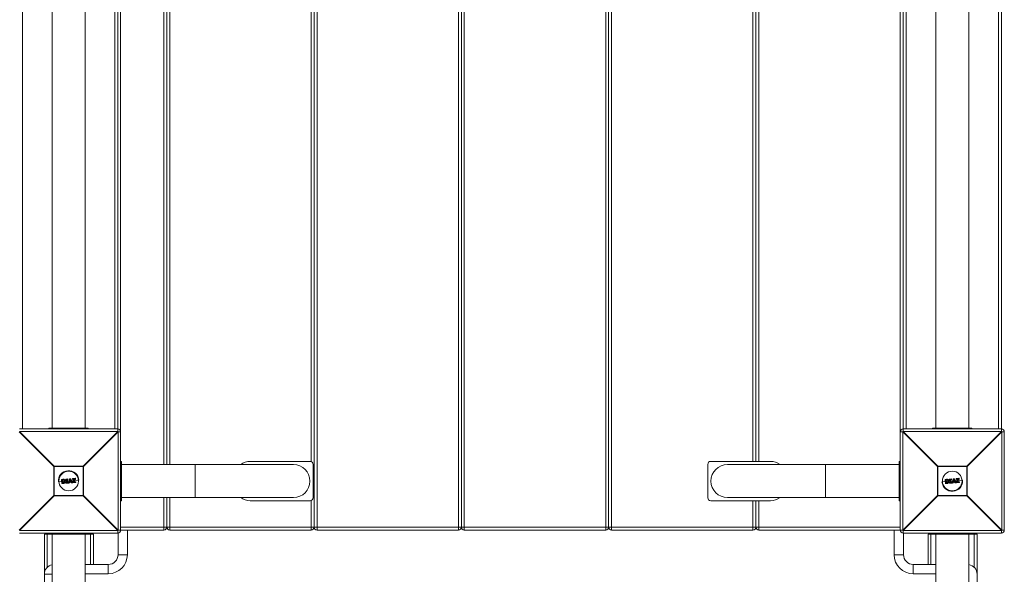
# Model space of a CAD drawing. Units: millimetres. Extents: x -1900 to 1100, y -2100 to 10900.
# Drawn here: x -900 to 103, y 5715 to 6280 of the extents above; entities that cross this region are included whole.
import ezdxf

# ---------------------------------------------------------------- set-up
doc = ezdxf.new("R2010")
doc.units = ezdxf.units.MM

msp = doc.modelspace()

# ---------------------------------------------------------------- linework, layer by layer
at = {"color": 7, "linetype": 'Continuous', "lineweight": 15}
for p, q in [((-797, 6760), (-797, 5760)), ((-597, 6760), (-597, 5760)), ((-453, 5760), (-453, 6760)), ((-447, 6760), (-447, 5760)), ((-303, 5760), (-303, 6760)), ((-297, 6760), (-297, 5760)), ((-3, 5760), (-3, 6760)), ((-600, 6757), (-600, 5763)), ((-450, 6757), (-450, 5763)), ((-300, 6757), (-300, 5763)), ((-750, 5826.8), (-750, 6693.3)), ((-150, 6690), (-150, 5830)), ((-800, 6659.6), (-800, 5860.4)), ((0, 6659.6), (0, 5860.4)), ((100, 6659.6), (100, 5860.4)), ((-897, 6657), (-897, 5863)), ((-866.8, 6656), (-866.8, 5864)), ((-833.3, 5864), (-833.3, 6656)), ((-803, 5863), (-803, 6657)), ((3, 6657), (3, 5863)), ((33.3, 6656), (33.3, 5864)), ((66.8, 5864), (66.8, 6656)), ((97, 5863), (97, 6657)), ((-865.2, 5824.8), (-900.4, 5860)), ((-900, 5863), (-800, 5863)), ((-900, 5860.4), (-864.8, 5825.2)), ((-800, 5860.4), (-900, 5860.4)), ((-870, 5863), (-870, 5864)), ((-830, 5864), (-870, 5864)), ((-835.2, 5825.2), (-800, 5860.4)), ((-799.6, 5860), (-834.8, 5824.8)), ((-830, 5863), (-830, 5864)), ((-799.6, 5760), (-799.6, 5860)), ((-797, 5860), (-799.6, 5860)), ((-0.4, 5860), (-3, 5860)), ((34.8, 5824.8), (-0.4, 5860)), ((-0.4, 5860), (-0.4, 5760)), ((0, 5863), (100, 5863)), ((0, 5860.4), (35.2, 5825.2)), ((100, 5860.4), (0, 5860.4)), ((30, 5863), (30, 5864)), ((70, 5864), (30, 5864)), ((64.8, 5825.2), (100, 5860.4)), ((100.4, 5860), (65.2, 5824.8)), ((70, 5863), (70, 5864)), ((100.4, 5760), (100.4, 5860)), ((103, 5860), (100.4, 5860)), ((103, 5860), (103, 5760)), ((-797, 5830), (-796, 5830)), ((-796, 5790), (-796, 5830)), ((-621, 5826.8), (-796, 5826.8)), ((-604, 5830), (-665, 5830)), ((-601, 5793), (-601, 5827)), ((-199, 5827), (-199, 5793)), ((-135, 5830), (-196, 5830)), ((-4, 5826.8), (-179, 5826.8)), ((-4, 5830), (-4, 5790)), ((-3, 5830), (-4, 5830)), ((-834.8, 5824.8), (-865.2, 5824.8)), ((-865.2, 5795.2), (-865.2, 5824.8)), ((-864.8, 5825.2), (-864.8, 5794.8)), ((-864.8, 5825.2), (-835.2, 5825.2)), ((-835.2, 5794.8), (-835.2, 5825.2)), ((-834.8, 5824.8), (-834.8, 5795.2)), ((34.8, 5795.2), (34.8, 5824.8)), ((65.2, 5824.8), (34.8, 5824.8)), ((35.2, 5825.2), (35.2, 5794.8)), ((35.2, 5825.2), (64.8, 5825.2)), ((64.8, 5794.8), (64.8, 5825.2)), ((65.2, 5824.8), (65.2, 5795.2)), ((-860.4, 5809.2), (-857.2, 5809.5)), ((-857, 5807.6), (-857.3, 5811.5)), ((-856, 5811.6), (-857.2, 5811.5)), ((-857.2, 5811.5), (-856.9, 5807.6)), ((-857.1, 5811.7), (-856, 5811.8)), ((-856.9, 5807.6), (-855.7, 5807.7)), ((-855.7, 5807.5), (-856.8, 5807.4)), ((-856.4, 5811.1), (-856.2, 5811.2)), ((-856.2, 5808.1), (-856.4, 5811.1)), ((-856.2, 5810.9), (-856.2, 5810.9)), ((-856.2, 5810.9), (-856, 5808.3)), ((-856, 5808.1), (-856.2, 5808.1)), ((-856.1, 5809.5), (-854.4, 5809.7)), ((-856, 5808.3), (-856, 5808.3)), ((-855.1, 5810.9), (-855.1, 5810.9)), ((-854.9, 5808.5), (-854.9, 5808.5)), ((-853.4, 5809.7), (-852.3, 5809.8)), ((-853, 5811.4), (-853, 5811.8)), ((-852.8, 5812), (-850.9, 5812.2)), ((-850.9, 5812), (-852.8, 5811.8)), ((-852.8, 5811.8), (-852.8, 5811.5)), ((-852.8, 5811.5), (-852.2, 5811.5)), ((-852.4, 5811.3), (-852.8, 5811.3)), ((-852.7, 5807.9), (-852.7, 5808.3)), ((-852.6, 5808.5), (-852.2, 5808.5)), ((-852.6, 5808.3), (-852.5, 5807.9)), ((-852, 5808.3), (-852.6, 5808.3)), ((-852.5, 5807.9), (-850.6, 5808.1)), ((-850.6, 5807.9), (-852.5, 5807.7)), ((-852.2, 5808.5), (-852.4, 5811.3)), ((-852.2, 5811.5), (-852, 5808.3)), ((-851.3, 5808.4), (-851.5, 5811.6)), ((-851.5, 5811.6), (-850.9, 5811.6)), ((-851.3, 5811.4), (-851.1, 5808.6)), ((-850.9, 5811.4), (-851.3, 5811.4)), ((-850.7, 5808.4), (-851.3, 5808.4)), ((-851.2, 5809.9), (-849.6, 5810)), ((-851.1, 5808.6), (-850.7, 5808.6)), ((-850.9, 5811.6), (-850.9, 5812)), ((-850.7, 5812), (-850.7, 5811.6)), ((-850.6, 5808.1), (-850.7, 5808.4)), ((-850.5, 5808.4), (-850.4, 5808.1)), ((-850.1, 5808.2), (-849.1, 5812.2)), ((-848.9, 5812.1), (-849.9, 5808.1)), ((-849.9, 5808.1), (-849.2, 5808.2)), ((-849.9, 5808.1), (-849.9, 5807.9)), ((-849.2, 5808), (-849.9, 5807.9)), ((-849.2, 5808.2), (-849, 5809.1)), ((-849, 5809.1), (-847.4, 5809.2)), ((-848.9, 5808.9), (-849, 5808.1)), ((-848.9, 5812.3), (-848, 5812.4)), ((-848, 5812.2), (-848.9, 5812.1)), ((-848.9, 5809.4), (-848.4, 5811.8)), ((-847.5, 5809.5), (-848.9, 5809.4)), ((-847.5, 5809), (-848.9, 5808.9)), ((-848.4, 5811.1), (-848.7, 5809.7)), ((-848.7, 5809.7), (-847.8, 5809.7)), ((-848.6, 5810.1), (-848, 5810.2)), ((-848.4, 5811.8), (-847.5, 5809.5)), ((-847.8, 5809.7), (-848.4, 5811.1)), ((-846.4, 5808.4), (-848, 5812.2)), ((-847.8, 5812.3), (-846.2, 5808.5)), ((-847.3, 5808.3), (-847.5, 5809)), ((-847.4, 5809.2), (-847.1, 5808.3)), ((-847.1, 5808.3), (-846.4, 5808.4)), ((-846.4, 5808.2), (-847.1, 5808.1)), ((-847, 5810.2), (-845.2, 5810.4)), ((-846.1, 5811.9), (-846.2, 5812.3)), ((-846, 5812.5), (-843.2, 5812.8)), ((-846, 5809.1), (-844.2, 5811.9)), ((-846, 5808.4), (-846, 5809)), ((-843.2, 5812.6), (-845.9, 5812.4)), ((-845.9, 5812.4), (-845.9, 5811.9)), ((-845.9, 5811.9), (-843.8, 5812.1)), ((-844.2, 5811.9), (-845.9, 5811.7)), ((-843.8, 5812.1), (-845.8, 5809)), ((-845.8, 5809), (-845.7, 5808.4)), ((-842.8, 5808.5), (-845.8, 5808.2)), ((-845.7, 5808.4), (-842.7, 5808.7)), ((-845.1, 5808.9), (-843.1, 5812)), ((-842.8, 5809.1), (-845.1, 5808.9)), ((-843, 5811.9), (-844.7, 5809.1)), ((-844.7, 5809.1), (-842.8, 5809.3)), ((-843.9, 5810.5), (-839.6, 5810.8)), ((-843.1, 5812), (-843.2, 5812.6)), ((-843, 5812.6), (-843, 5812)), ((-842.7, 5808.7), (-842.8, 5809.1)), ((-842.6, 5809.1), (-842.6, 5808.7)), ((39.6, 5809.2), (42.8, 5809.5)), ((43, 5807.6), (42.7, 5811.5)), ((44, 5811.6), (42.8, 5811.5)), ((42.8, 5811.5), (43.1, 5807.6)), ((42.9, 5811.7), (44, 5811.8)), ((43.1, 5807.6), (44.3, 5807.7)), ((44.3, 5807.5), (43.2, 5807.4)), ((43.6, 5811.1), (43.8, 5811.2)), ((43.8, 5808.1), (43.6, 5811.1)), ((43.8, 5810.9), (43.8, 5810.9)), ((43.8, 5810.9), (44, 5808.3)), ((44, 5808.1), (43.8, 5808.1)), ((43.9, 5809.5), (45.6, 5809.7)), ((44, 5808.3), (44, 5808.3)), ((44.9, 5810.9), (44.9, 5810.9)), ((45.1, 5808.5), (45.1, 5808.5)), ((46.6, 5809.7), (47.7, 5809.8)), ((47, 5811.4), (47, 5811.8)), ((47.2, 5812), (49.1, 5812.2)), ((49.1, 5812), (47.2, 5811.8)), ((47.2, 5811.8), (47.2, 5811.5)), ((47.2, 5811.5), (47.8, 5811.5)), ((47.6, 5811.3), (47.2, 5811.3)), ((47.3, 5807.9), (47.3, 5808.3)), ((47.4, 5808.5), (47.8, 5808.5)), ((47.4, 5808.3), (47.5, 5807.9)), ((48, 5808.3), (47.4, 5808.3)), ((47.5, 5807.9), (49.4, 5808.1)), ((49.4, 5807.9), (47.5, 5807.7)), ((47.8, 5808.5), (47.6, 5811.3)), ((47.8, 5811.5), (48, 5808.3)), ((48.7, 5808.4), (48.5, 5811.6)), ((48.5, 5811.6), (49.1, 5811.6)), ((48.7, 5811.4), (48.9, 5808.6)), ((49.1, 5811.4), (48.7, 5811.4)), ((49.3, 5808.4), (48.7, 5808.4)), ((48.8, 5809.9), (50.4, 5810)), ((48.9, 5808.6), (49.3, 5808.6)), ((49.1, 5811.6), (49.1, 5812)), ((49.3, 5812), (49.3, 5811.6)), ((49.4, 5808.1), (49.3, 5808.4)), ((49.5, 5808.4), (49.6, 5808.1)), ((49.9, 5808.2), (50.9, 5812.2)), ((51.1, 5812.1), (50.1, 5808.1)), ((50.1, 5808.1), (50.8, 5808.2)), ((50.1, 5808.1), (50.1, 5807.9)), ((50.8, 5808), (50.1, 5807.9)), ((50.8, 5808.2), (51, 5809.1)), ((51, 5809.1), (52.6, 5809.2)), ((51.1, 5808.9), (51, 5808.1)), ((51.1, 5812.3), (52, 5812.4)), ((52, 5812.2), (51.1, 5812.1)), ((51.1, 5809.4), (51.6, 5811.8)), ((52.5, 5809.5), (51.1, 5809.4)), ((52.5, 5809), (51.1, 5808.9)), ((51.6, 5811.1), (51.3, 5809.7)), ((51.3, 5809.7), (52.2, 5809.7)), ((51.4, 5810.1), (52, 5810.2)), ((51.6, 5811.8), (52.5, 5809.5)), ((52.2, 5809.7), (51.6, 5811.1)), ((53.6, 5808.4), (52, 5812.2)), ((52.2, 5812.3), (53.8, 5808.5)), ((52.7, 5808.3), (52.5, 5809)), ((52.6, 5809.2), (52.9, 5808.3)), ((52.9, 5808.3), (53.6, 5808.4)), ((53.6, 5808.2), (52.9, 5808.1)), ((53, 5810.2), (54.8, 5810.4)), ((53.9, 5811.9), (53.8, 5812.3)), ((54, 5812.5), (56.8, 5812.8)), ((54, 5809.1), (55.8, 5811.9)), ((54, 5808.4), (54, 5809)), ((56.8, 5812.6), (54.1, 5812.4)), ((54.1, 5812.4), (54.1, 5811.9)), ((54.1, 5811.9), (56.2, 5812.1)), ((55.8, 5811.9), (54.1, 5811.7)), ((56.2, 5812.1), (54.2, 5809)), ((54.2, 5809), (54.3, 5808.4)), ((57.2, 5808.5), (54.2, 5808.2)), ((54.3, 5808.4), (57.3, 5808.7)), ((54.9, 5808.9), (56.9, 5812)), ((57.2, 5809.1), (54.9, 5808.9)), ((57, 5811.9), (55.3, 5809.1)), ((55.3, 5809.1), (57.2, 5809.3)), ((56.1, 5810.5), (60.4, 5810.8)), ((56.9, 5812), (56.8, 5812.6)), ((57, 5812.6), (57, 5812)), ((57.3, 5808.7), (57.2, 5809.1)), ((57.4, 5809.1), (57.4, 5808.7)), ((-900.4, 5760), (-865.2, 5795.2)), ((-864.8, 5794.8), (-900, 5759.6)), ((-865.2, 5795.2), (-834.8, 5795.2)), ((-835.2, 5794.8), (-864.8, 5794.8)), ((-800, 5759.6), (-835.2, 5794.8)), ((-834.8, 5795.2), (-799.6, 5760)), ((-797, 5790), (-796, 5790)), ((-796, 5793.3), (-621, 5793.3)), ((-753, 5760), (-753, 5793.3)), ((-750, 5793.3), (-750, 5763)), ((-747, 5793.3), (-747, 5760)), ((-665, 5790), (-604, 5790)), ((-603, 5760), (-603, 5790.2)), ((-196, 5790), (-135, 5790)), ((-179, 5793.3), (-4, 5793.3)), ((-153, 5760), (-153, 5790)), ((-150, 5790), (-150, 5763)), ((-147, 5790), (-147, 5760)), ((-3, 5790), (-4, 5790)), ((-0.4, 5760), (34.8, 5795.2)), ((35.2, 5794.8), (0, 5759.6)), ((34.8, 5795.2), (65.2, 5795.2)), ((64.8, 5794.8), (35.2, 5794.8)), ((100, 5759.6), (64.8, 5794.8)), ((65.2, 5795.2), (100.4, 5760)), ((-900, 5759.6), (-800, 5759.6)), ((-800, 5757), (-900, 5757)), ((-870, 5757), (-870, 5756)), ((-830, 5757), (-830, 5756)), ((-829.7, 5757), (-829.7, 5756)), ((-800, 5757), (-800, 5759.6)), ((-799.7, 5735), (-799.7, 5757)), ((-753, 5760), (-799.6, 5760)), ((-797, 5763), (-3, 5763)), ((-603, 5760), (-747, 5760)), ((-453, 5760), (-597, 5760)), ((-303, 5760), (-447, 5760)), ((-153, 5760), (-297, 5760)), ((-0.4, 5760), (-147, 5760)), ((0, 5759.6), (100, 5759.6)), ((0, 5759.6), (0, 5757)), ((100, 5757), (0, 5757)), ((0.3, 5757), (0.3, 5735)), ((30, 5757), (30, 5756)), ((70, 5757), (70, 5756)), ((70.3, 5757), (70.3, 5756)), ((100, 5757), (100, 5759.6)), ((100.4, 5760), (103, 5760)), ((-874.7, 5617.5), (-874.7, 5756)), ((-824.7, 5756), (-874.7, 5756)), ((-866.8, 5756), (-866.8, 3834)), ((-833.3, 3834), (-833.3, 5756)), ((-824.7, 5756), (-824.7, 5725)), ((25.3, 5756), (25.3, 5725)), ((75.3, 5756), (25.3, 5756)), ((33.3, 5756), (33.3, 3834)), ((66.8, 3834), (66.8, 5756)), ((75.3, 5756), (75.3, 5617.5)), ((-790.2, 5735), (-799.7, 5735)), ((0.3, 5735), (-9.2, 5735)), ((-833.3, 5725), (-809.7, 5725)), ((-809.7, 5715.5), (-809.7, 5725)), ((10.3, 5725), (10.3, 5715.5)), ((10.3, 5725), (33.3, 5725))]:
    msp.add_line(p, q, dxfattribs=at)
at = {"color": 8, "linetype": 'Continuous', "lineweight": 15}
for p, q in [((-753, 5826.8), (-753, 6693.3)), ((-747, 6693.3), (-747, 5826.8)), ((-603, 5829.8), (-603, 6690.2)), ((-153, 5830), (-153, 6690)), ((-147, 6690), (-147, 5830)), ((-854, 5863), (-854, 5864)), ((-846, 5863), (-846, 5864)), ((46, 5863), (46, 5864)), ((54, 5863), (54, 5864)), ((-721, 5793.3), (-721, 5826.8)), ((-79, 5826.8), (-79, 5793.3)), ((-797, 5814), (-796, 5814)), ((-3, 5814), (-4, 5814)), ((-797, 5806), (-796, 5806)), ((-3, 5806), (-4, 5806)), ((-860, 5757), (-860, 5756)), ((-840, 5757), (-840, 5756)), ((-790.2, 5760), (-790.2, 5735)), ((-9.2, 5735), (-9.2, 5760)), ((40, 5757), (40, 5756)), ((60, 5757), (60, 5756)), ((-871.7, 5756), (-871.7, 5722.1)), ((-827.7, 5756), (-827.7, 5725)), ((28.3, 5756), (28.3, 5725)), ((72.3, 5756), (72.3, 5722.1)), ((-866.8, 5715), (-874.7, 5715)), ((-809.7, 5715.5), (-833.3, 5715.5)), ((33.3, 5715.5), (10.3, 5715.5))]:
    msp.add_line(p, q, dxfattribs=at)
at = {"color": 7, "linetype": 'Continuous', "lineweight": 15}
for centre in [(-850, 5810), (50, 5810)]:
    msp.add_circle(centre, 10, dxfattribs=at)
for centre, radius, start, end in [((-800, 5860), 3, 360, 90), ((-822.6, 5837.4), 32.3, 44.5086, 45.4914), ((0, 5860), 3, 90, 180), ((22.6, 5837.4), 32.3, 134.5086, 135.4914), ((100, 5860), 3, 0, 90), ((77.4, 5837.4), 32.3, 44.5086, 45.4914), ((-665, 5814), 16, 90, 127.1673), ((-621, 5810), 16.8, 270, 90), ((-604, 5827), 3, 360, 90), ((-196, 5827), 3, 90, 180), ((-179, 5810), 16.8, 90, 270), ((-135, 5814), 16, 52.8327, 90), ((-842.2, 5802.2), 32.3, 134.5086, 135.4914), ((-850, 5810), 10.5, 4.3537, 184.3537), ((-857.8, 5802.2), 32.3, 44.5086, 45.4914), ((57.8, 5802.2), 32.3, 134.5086, 135.4914), ((42.2, 5802.2), 32.3, 44.5086, 45.4914), ((-857.1, 5811.5), 0.2, 94.3537, 184.3537), ((-857.1, 5810.9), 0.657, 91.2932, 105.4279), ((-856.9, 5811.6), 0.271, 151.943, 193.538), ((-857, 5808.3), 0.709, 264.1111, 277.1905), ((-856.8, 5807.6), 0.2, 184.3537, 274.3537), ((-856.6, 5807.6), 0.273, 175.1445, 216.6871), ((-852.8, 5811.8), 0.2, 94.3537, 184.3537), ((-852.8, 5811), 0.806, 91.2319, 104.4557), ((-852.8, 5810.5), 0.978, 91.778, 102.6607), ((-852.8, 5811.5), 0.2, 184.3537, 274.3537), ((-852.2, 5811.9), 0.635, 171.2893, 188.4279), ((-852.1, 5811.5), 0.728, 180.1265, 196.6911), ((-852.5, 5808.3), 0.2, 94.3537, 184.3537), ((-852.7, 5809.3), 1.08, 266.8114, 276.6953), ((-852.6, 5808.8), 0.87, 265.0123, 277.2449), ((-852.5, 5807.9), 0.2, 184.3537, 274.3537), ((-851.8, 5808.4), 0.724, 171.9907, 188.5734), ((-851.9, 5807.9), 0.639, 180.2744, 197.3828), ((-848.8, 5812.2), 2.14, 180.5116, 185.5706), ((-850.9, 5812), 0.2, 4.3537, 94.3537), ((-850.8, 5811.1), 0.921, 84.811, 97.5696), ((-850.8, 5810.5), 1.12, 86.5085, 97.0044), ((-850.9, 5811.6), 0.2, 274.3537, 4.3537), ((-848.5, 5811.7), 2.46, 183.0972, 187.9777), ((-848.2, 5808.7), 2.45, 180.7221, 185.6083), ((-850.7, 5808.4), 0.2, 4.3537, 94.3537), ((-850.7, 5809.7), 1.23, 271.945, 281.4762), ((-850.7, 5809.1), 0.995, 271.3769, 283.1772), ((-850.6, 5808.1), 0.2, 274.3537, 4.3537), ((-848.5, 5808.2), 2.15, 183.1356, 188.1853), ((-849.7, 5809.1), 1.03, 247.4793, 258.7576), ((-849.9, 5808.1), 0.2, 165.9222, 274.3537), ((-848.9, 5809.2), 1.08, 254.9917, 265.3296), ((-851.8, 5807.9), 2.62, 1.2119, 5.3531), ((-849.2, 5808.2), 0.2, 274.3537, 347.5109), ((-848.9, 5812.1), 0.2, 94.3537, 165.9222), ((-849.1, 5811.4), 0.8, 72.2571, 86.8837), ((-850.2, 5812.1), 1.31, 2.3685, 10.6371), ((-848.8, 5812.2), 0.783, 1.0409, 14.9143), ((-848, 5812.2), 0.2, 22.7853, 94.3537), ((-847.5, 5811), 1.3, 106.5575, 114.7217), ((-847.4, 5809), 0.757, 279.228, 295.3471), ((-847.1, 5808.3), 0.2, 201.1966, 274.3537), ((-847.7, 5808.2), 0.614, 350.7675, 8.6012), ((-846.6, 5808.9), 0.576, 288.4421, 306.9891), ((-846.4, 5808.4), 0.2, 274.3537, 22.7853), ((-846.9, 5808.3), 0.501, 347.6064, 9.5389), ((-846, 5812.4), 0.2, 94.3537, 184.3537), ((-845.9, 5811.3), 1.03, 91.0017, 103.4946), ((-845.9, 5811.9), 0.2, 184.3537, 274.3537), ((-845.9, 5810.7), 1.29, 91.6818, 101.6229), ((-846.3, 5812.4), 0.416, 358.1834, 24.6356), ((-846.6, 5807.7), 1.54, 55.8008, 64.1091), ((-845.8, 5809), 0.2, 148.0314, 184.3537), ((-846, 5810.5), 1.55, 268.3079, 276.5729), ((-845.9, 5809.5), 1.11, 265.8927, 277.4511), ((-845.8, 5808.4), 0.2, 184.3537, 274.3537), ((-846.4, 5811.9), 0.474, 345.152, 10.8001), ((-846.2, 5808.4), 0.428, 344.6269, 10.3935), ((-843.4, 5812.6), 0.272, 355.1795, 36.7175), ((-843.2, 5812.6), 0.2, 4.3537, 94.3537), ((-843.1, 5811.9), 0.657, 83.2826, 97.4143), ((-843.2, 5811.7), 0.303, 31.4423, 65.2908), ((-843, 5811.1), 0.896, 86.2678, 96.6045), ((-843.2, 5812), 0.2, 328.0255, 4.3537), ((-843.1, 5809.1), 0.301, 354.4815, 35.6272), ((-842.8, 5809.1), 0.2, 4.3537, 94.3537), ((-842.8, 5810), 0.903, 272.1337, 282.3503), ((-843, 5808.6), 0.27, 331.6199, 13.6487), ((-842.8, 5808.7), 0.2, 274.3537, 4.3537), ((-842.8, 5809.4), 0.706, 271.5175, 284.6208), ((50, 5810), 10.5, 184.3537, 4.3537), ((42.9, 5811.5), 0.2, 94.3537, 184.3537), ((42.9, 5810.9), 0.657, 91.2932, 105.4279), ((43.1, 5811.6), 0.271, 151.943, 193.538), ((43, 5808.3), 0.709, 264.1111, 277.1905), ((43.2, 5807.6), 0.2, 184.3537, 274.3537), ((43.4, 5807.6), 0.273, 175.1445, 216.6871), ((47.2, 5811.8), 0.2, 94.3537, 184.3537), ((47.2, 5811), 0.806, 91.2319, 104.4557), ((47.2, 5810.5), 0.978, 91.778, 102.6607), ((47.2, 5811.5), 0.2, 184.3537, 274.3537), ((47.8, 5811.9), 0.635, 171.2893, 188.4279), ((47.9, 5811.5), 0.728, 180.1265, 196.6911), ((47.5, 5808.3), 0.2, 94.3537, 184.3537), ((47.3, 5809.3), 1.08, 266.8114, 276.6953), ((47.4, 5808.8), 0.87, 265.0123, 277.2449), ((47.5, 5807.9), 0.2, 184.3537, 274.3537), ((48.2, 5808.4), 0.724, 171.9907, 188.5734), ((48.1, 5807.9), 0.639, 180.2744, 197.3828), ((51.2, 5812.2), 2.14, 180.5116, 185.5706), ((49.1, 5812), 0.2, 4.3537, 94.3537), ((49.2, 5811.1), 0.921, 84.811, 97.5696), ((49.2, 5810.5), 1.12, 86.5085, 97.0044), ((49.1, 5811.6), 0.2, 274.3537, 4.3537), ((51.5, 5811.7), 2.46, 183.0972, 187.9777), ((51.8, 5808.7), 2.45, 180.7221, 185.6083), ((49.3, 5808.4), 0.2, 4.3537, 94.3537), ((49.3, 5809.7), 1.23, 271.945, 281.4762), ((49.3, 5809.1), 0.995, 271.3769, 283.1772), ((49.4, 5808.1), 0.2, 274.3537, 4.3537), ((51.5, 5808.2), 2.15, 183.1356, 188.1853), ((50.3, 5809.1), 1.03, 247.4793, 258.7576), ((50.1, 5808.1), 0.2, 165.9222, 274.3537), ((51.1, 5809.2), 1.08, 254.9917, 265.3296), ((48.2, 5807.9), 2.62, 1.2119, 5.3531), ((50.8, 5808.2), 0.2, 274.3537, 347.5109), ((51.1, 5812.1), 0.2, 94.3537, 165.9222), ((50.9, 5811.4), 0.8, 72.2571, 86.8837), ((49.8, 5812.1), 1.31, 2.3685, 10.6371), ((51.2, 5812.2), 0.783, 1.0409, 14.9143), ((52, 5812.2), 0.2, 22.7853, 94.3537), ((52.5, 5811), 1.3, 106.5575, 114.7217), ((52.6, 5809), 0.757, 279.228, 295.3471), ((52.9, 5808.3), 0.2, 201.1966, 274.3537), ((52.3, 5808.2), 0.614, 350.7675, 8.6012), ((53.4, 5808.9), 0.576, 288.4421, 306.9891), ((53.6, 5808.4), 0.2, 274.3537, 22.7853), ((53.1, 5808.3), 0.501, 347.6064, 9.5389), ((54, 5812.4), 0.2, 94.3537, 184.3537), ((54.1, 5811.3), 1.03, 91.0017, 103.4946), ((54.1, 5811.9), 0.2, 184.3537, 274.3537), ((54.1, 5810.7), 1.29, 91.6818, 101.6229), ((53.7, 5812.4), 0.416, 358.1834, 24.6356), ((53.4, 5807.7), 1.54, 55.8008, 64.1091), ((54.2, 5809), 0.2, 148.0314, 184.3537), ((54, 5810.5), 1.55, 268.3079, 276.5729), ((54.1, 5809.5), 1.11, 265.8927, 277.4511), ((54.2, 5808.4), 0.2, 184.3537, 274.3537), ((53.6, 5811.9), 0.474, 345.152, 10.8001), ((53.8, 5808.4), 0.428, 344.6269, 10.3935), ((56.6, 5812.6), 0.272, 355.1795, 36.7175), ((56.8, 5812.6), 0.2, 4.3537, 94.3537), ((56.9, 5811.9), 0.657, 83.2826, 97.4143), ((56.8, 5811.7), 0.303, 31.4423, 65.2908), ((57, 5811.1), 0.896, 86.2678, 96.6045), ((56.8, 5812), 0.2, 328.0255, 4.3537), ((56.9, 5809.1), 0.301, 354.4815, 35.6272), ((57.2, 5809.1), 0.2, 4.3537, 94.3537), ((57.2, 5810), 0.903, 272.1337, 282.3503), ((57, 5808.6), 0.27, 331.6199, 13.6487), ((57.2, 5808.7), 0.2, 274.3537, 4.3537), ((57.2, 5809.4), 0.706, 271.5175, 284.6208), ((-842.2, 5817.8), 32.3, 224.5086, 225.4914), ((-857.8, 5817.8), 32.3, 314.5086, 315.4914), ((-665, 5806), 16, 232.8327, 270), ((-604, 5793), 3, 270, 360), ((-196, 5793), 3, 180, 270), ((-135, 5806), 16, 270, 307.1673), ((57.8, 5817.8), 32.3, 224.5086, 225.4914), ((42.2, 5817.8), 32.3, 314.5086, 315.4914), ((-822.6, 5782.6), 32.3, 314.5086, 315.4914), ((-800, 5760), 3, 270, 0), ((-753, 5763), 3, 270, 0), ((-747, 5763), 3, 180, 270), ((-603, 5763), 3, 270, 0), ((-597, 5763), 3, 180, 270), ((-453, 5763), 3, 270, 0), ((-447, 5763), 3, 180, 270), ((-303, 5763), 3, 270, 0), ((-297, 5763), 3, 180, 270), ((-153, 5763), 3, 270, 0), ((-147, 5763), 3, 180, 270), ((0, 5760), 3, 180, 270), ((22.6, 5782.6), 32.3, 224.5086, 225.4914), ((77.4, 5782.6), 32.3, 314.5086, 315.4914), ((100, 5760), 3, 270, 0), ((-809.7, 5735), 19.5, 270, 360), ((-809.7, 5735), 10, 270, 0), ((10.3, 5735), 19.5, 180, 270), ((10.3, 5735), 10, 180, 270), ((-864.7, 5715), 10, 101.9746, 180), ((65.3, 5715), 10, 360, 81.8062)]:
    msp.add_arc(centre, radius, start, end, dxfattribs=at)
for points, knots in [([(-856.2, 5810.9), (-856.2, 5810.9), (-856.2, 5811), (-856.2, 5811), (-856.3, 5811), (-856.3, 5811.1), (-856.4, 5811.1), (-856.4, 5811.1)], [0, 0, 0, 0, 0.25, 0.25, 0.5, 0.5, 1, 1, 1, 1]), ([(-856.2, 5811.2), (-856, 5811.2), (-855.8, 5811.2), (-855.5, 5811.2), (-855.4, 5811.2), (-855.3, 5811.2), (-855.3, 5811.1), (-855.2, 5811.1), (-855.1, 5811.1), (-855.1, 5811.1)], [0, 0, 0, 0, 0.5, 0.5, 0.75, 0.75, 0.875, 0.875, 1, 1, 1, 1]), ([(-856.2, 5810.9), (-856.2, 5810.9), (-856.2, 5811), (-856.2, 5811), (-856.2, 5811.1), (-856.2, 5811.2)], [0, 0, 0, 0, 0.5, 0.5, 1, 1, 1, 1]), ([(-855.1, 5810.9), (-855.2, 5810.9), (-855.2, 5810.9), (-855.3, 5810.9), (-855.3, 5811), (-855.4, 5811), (-855.5, 5811), (-855.6, 5811), (-855.6, 5811), (-855.8, 5811), (-856, 5811), (-856.2, 5810.9)], [0, 0, 0, 0, 0.125, 0.125, 0.25, 0.25, 0.375, 0.375, 0.5, 0.5, 1, 1, 1, 1]), ([(-856, 5808.3), (-856, 5808.3), (-856, 5808.3), (-856, 5808.2), (-856.1, 5808.2), (-856.1, 5808.2), (-856.2, 5808.1), (-856.2, 5808.1)], [0, 0, 0, 0, 0.25, 0.25, 0.5, 0.5, 1, 1, 1, 1]), ([(-856, 5811.8), (-855.7, 5811.8), (-855.5, 5811.8), (-855.1, 5811.8), (-854.9, 5811.8), (-854.7, 5811.7), (-854.7, 5811.7), (-854.5, 5811.6), (-854.5, 5811.6), (-854.4, 5811.6)], [0, 0, 0, 0, 0.5, 0.5, 0.75, 0.75, 0.875, 0.875, 1, 1, 1, 1]), ([(-856, 5811.8), (-856, 5811.8), (-856, 5811.8), (-856, 5811.7), (-856, 5811.6), (-856, 5811.6)], [0, 0, 0, 0, 0.5, 0.5, 1, 1, 1, 1]), ([(-854.5, 5811.4), (-854.6, 5811.4), (-854.6, 5811.5), (-854.8, 5811.5), (-854.8, 5811.5), (-855, 5811.6), (-855.1, 5811.6), (-855.5, 5811.6), (-855.8, 5811.6), (-856, 5811.6)], [0, 0, 0, 0, 0.125, 0.125, 0.25, 0.25, 0.5, 0.5, 1, 1, 1, 1]), ([(-856, 5808.3), (-855.8, 5808.3), (-855.6, 5808.3), (-855.3, 5808.3), (-855.2, 5808.4), (-855.1, 5808.4), (-855.1, 5808.4), (-855, 5808.5), (-854.9, 5808.5), (-854.9, 5808.5)], [0, 0, 0, 0, 0.5, 0.5, 0.75, 0.75, 0.875, 0.875, 1, 1, 1, 1]), ([(-854.8, 5808.4), (-854.8, 5808.3), (-854.9, 5808.3), (-855, 5808.3), (-855, 5808.2), (-855.2, 5808.2), (-855.3, 5808.1), (-855.5, 5808.1), (-855.6, 5808.1), (-855.8, 5808.1), (-855.9, 5808.1), (-856, 5808.1)], [0, 0, 0, 0, 0.125, 0.125, 0.25, 0.25, 0.5, 0.5, 0.75, 0.75, 1, 1, 1, 1]), ([(-856, 5808.3), (-856, 5808.3), (-856, 5808.3), (-856, 5808.2), (-856, 5808.1), (-856, 5808.1)], [0, 0, 0, 0, 0.5, 0.5, 1, 1, 1, 1]), ([(-855.7, 5807.7), (-855.6, 5807.7), (-855.5, 5807.7), (-855.2, 5807.7), (-855.1, 5807.7), (-854.8, 5807.8), (-854.7, 5807.8), (-854.6, 5807.9), (-854.5, 5808), (-854.4, 5808), (-854.3, 5808.1), (-854.3, 5808.1)], [0, 0, 0, 0, 0.25, 0.25, 0.5, 0.5, 0.75, 0.75, 0.875, 0.875, 1, 1, 1, 1]), ([(-854.1, 5807.9), (-854.2, 5807.9), (-854.3, 5807.9), (-854.4, 5807.8), (-854.4, 5807.8), (-854.6, 5807.7), (-854.7, 5807.6), (-855, 5807.6), (-855.1, 5807.5), (-855.4, 5807.5), (-855.5, 5807.5), (-855.7, 5807.5)], [0, 0, 0, 0, 0.125, 0.125, 0.25, 0.25, 0.5, 0.5, 0.75, 0.75, 1, 1, 1, 1]), ([(-855.7, 5807.5), (-855.7, 5807.5), (-855.7, 5807.5), (-855.7, 5807.6), (-855.7, 5807.6), (-855.7, 5807.7)], [0, 0, 0, 0, 0.5, 0.5, 1, 1, 1, 1]), ([(-855.1, 5811.1), (-855, 5811), (-855, 5811), (-854.8, 5810.9), (-854.8, 5810.9), (-854.6, 5810.8), (-854.6, 5810.7), (-854.4, 5810.4), (-854.4, 5810.3), (-854.3, 5810), (-854.3, 5809.9), (-854.3, 5809.8)], [0, 0, 0, 0, 0.125, 0.125, 0.25, 0.25, 0.5, 0.5, 0.75, 0.75, 1, 1, 1, 1]), ([(-855.1, 5810.9), (-855.1, 5810.9), (-855.1, 5810.9), (-855.1, 5811), (-855.1, 5811), (-855.1, 5811.1)], [0, 0, 0, 0, 0.5, 0.5, 1, 1, 1, 1]), ([(-854.5, 5809.7), (-854.5, 5809.9), (-854.5, 5810), (-854.5, 5810.2), (-854.6, 5810.3), (-854.7, 5810.5), (-854.8, 5810.6), (-854.9, 5810.7), (-854.9, 5810.8), (-855, 5810.8), (-855.1, 5810.9), (-855.1, 5810.9)], [0, 0, 0, 0, 0.25, 0.25, 0.5, 0.5, 0.75, 0.75, 0.875, 0.875, 1, 1, 1, 1]), ([(-854.9, 5808.5), (-854.9, 5808.6), (-854.8, 5808.6), (-854.7, 5808.7), (-854.7, 5808.7), (-854.6, 5808.9), (-854.5, 5809), (-854.5, 5809.2), (-854.5, 5809.3), (-854.4, 5809.5), (-854.4, 5809.6), (-854.5, 5809.7)], [0, 0, 0, 0, 0.125, 0.125, 0.25, 0.25, 0.5, 0.5, 0.75, 0.75, 1, 1, 1, 1]), ([(-854.9, 5808.5), (-854.9, 5808.5), (-854.9, 5808.5), (-854.9, 5808.4), (-854.8, 5808.4), (-854.8, 5808.4)], [0, 0, 0, 0, 0.5, 0.5, 1, 1, 1, 1]), ([(-854.3, 5809.8), (-854.3, 5809.6), (-854.3, 5809.5), (-854.3, 5809.2), (-854.3, 5809.1), (-854.4, 5808.9), (-854.5, 5808.7), (-854.6, 5808.6), (-854.6, 5808.5), (-854.7, 5808.4), (-854.8, 5808.4), (-854.8, 5808.4)], [0, 0, 0, 0, 0.25, 0.25, 0.5, 0.5, 0.75, 0.75, 0.875, 0.875, 1, 1, 1, 1]), ([(-854.4, 5811.6), (-854.4, 5811.6), (-854.4, 5811.6), (-854.5, 5811.5), (-854.5, 5811.4), (-854.5, 5811.4)], [0, 0, 0, 0, 0.5, 0.5, 1, 1, 1, 1]), ([(-853.6, 5809.8), (-853.6, 5810), (-853.6, 5810.1), (-853.7, 5810.4), (-853.8, 5810.6), (-853.9, 5810.9), (-854, 5811), (-854.2, 5811.2), (-854.3, 5811.2), (-854.4, 5811.3), (-854.5, 5811.4), (-854.5, 5811.4)], [0, 0, 0, 0, 0.25, 0.25, 0.5, 0.5, 0.75, 0.75, 0.875, 0.875, 1, 1, 1, 1]), ([(-854.5, 5809.7), (-854.5, 5809.7), (-854.4, 5809.7), (-854.4, 5809.7), (-854.3, 5809.8), (-854.3, 5809.8)], [0, 0, 0, 0, 0.5, 0.5, 1, 1, 1, 1]), ([(-854.4, 5811.6), (-854.3, 5811.5), (-854.3, 5811.5), (-854.1, 5811.4), (-854, 5811.3), (-853.9, 5811.1), (-853.7, 5811), (-853.6, 5810.8), (-853.6, 5810.7), (-853.5, 5810.5), (-853.5, 5810.4), (-853.4, 5810.2), (-853.4, 5810), (-853.4, 5809.8)], [0, 0, 0, 0, 0.125, 0.125, 0.25, 0.25, 0.5, 0.5, 0.625, 0.625, 0.75, 0.75, 1, 1, 1, 1]), ([(-854.3, 5808.1), (-854.2, 5808.1), (-854.2, 5808.2), (-854.1, 5808.3), (-854, 5808.4), (-853.9, 5808.6), (-853.8, 5808.7), (-853.7, 5809), (-853.6, 5809.2), (-853.6, 5809.4), (-853.6, 5809.5), (-853.6, 5809.6), (-853.6, 5809.7), (-853.6, 5809.8)], [0, 0, 0, 0, 0.125, 0.125, 0.25, 0.25, 0.5, 0.5, 0.75, 0.75, 0.875, 0.875, 1, 1, 1, 1]), ([(-854.1, 5807.9), (-854.1, 5807.9), (-854.2, 5808), (-854.2, 5808), (-854.3, 5808), (-854.3, 5808.1)], [0, 0, 0, 0, 0.5, 0.5, 1, 1, 1, 1]), ([(-853.4, 5809.8), (-853.4, 5809.7), (-853.4, 5809.6), (-853.4, 5809.5), (-853.4, 5809.4), (-853.4, 5809.1), (-853.4, 5808.9), (-853.6, 5808.6), (-853.7, 5808.5), (-853.8, 5808.2), (-853.9, 5808.2), (-854, 5808.1), (-854.1, 5808), (-854.1, 5807.9)], [0, 0, 0, 0, 0.125, 0.125, 0.25, 0.25, 0.5, 0.5, 0.75, 0.75, 0.875, 0.875, 1, 1, 1, 1]), ([(-853.4, 5809.8), (-853.4, 5809.8), (-853.4, 5809.8), (-853.5, 5809.8), (-853.5, 5809.8), (-853.6, 5809.8)], [0, 0, 0, 0, 0.5, 0.5, 1, 1, 1, 1]), ([(-852.4, 5811.3), (-852.4, 5811.3), (-852.4, 5811.3), (-852.3, 5811.4), (-852.2, 5811.5), (-852.2, 5811.5)], [0, 0, 0, 0, 0.5, 0.5, 1, 1, 1, 1]), ([(-852.2, 5808.5), (-852.2, 5808.5), (-852.1, 5808.5), (-852.1, 5808.4), (-852, 5808.4), (-852, 5808.3)], [0, 0, 0, 0, 0.5, 0.5, 1, 1, 1, 1]), ([(-851.3, 5811.4), (-851.3, 5811.4), (-851.3, 5811.4), (-851.3, 5811.4), (-851.3, 5811.4), (-851.4, 5811.5), (-851.5, 5811.5), (-851.5, 5811.6)], [0, 0, 0, 0, 0.25, 0.25, 0.5, 0.5, 1, 1, 1, 1]), ([(-851.1, 5808.6), (-851.1, 5808.6), (-851.1, 5808.6), (-851.1, 5808.6), (-851.1, 5808.5), (-851.2, 5808.5), (-851.2, 5808.4), (-851.3, 5808.4)], [0, 0, 0, 0, 0.25, 0.25, 0.5, 0.5, 1, 1, 1, 1]), ([(-848.9, 5808.9), (-848.9, 5808.9), (-848.9, 5808.9), (-848.9, 5809), (-849, 5809), (-849, 5809.1)], [0, 0, 0, 0, 0.5, 0.5, 1, 1, 1, 1]), ([(-848.7, 5809.7), (-848.7, 5809.7), (-848.7, 5809.6), (-848.7, 5809.6), (-848.8, 5809.6), (-848.8, 5809.5), (-848.9, 5809.5), (-848.9, 5809.4)], [0, 0, 0, 0, 0.25, 0.25, 0.5, 0.5, 1, 1, 1, 1]), ([(-848.4, 5811.1), (-848.4, 5811.1), (-848.4, 5811.1), (-848.4, 5811.2), (-848.4, 5811.2), (-848.4, 5811.3), (-848.4, 5811.4), (-848.4, 5811.6), (-848.4, 5811.7), (-848.4, 5811.8)], [0, 0, 0, 0, 0.125, 0.125, 0.25, 0.25, 0.5, 0.5, 1, 1, 1, 1]), ([(-847.8, 5809.7), (-847.8, 5809.7), (-847.8, 5809.7), (-847.8, 5809.7), (-847.7, 5809.7), (-847.6, 5809.6), (-847.6, 5809.6), (-847.5, 5809.5)], [0, 0, 0, 0, 0.25, 0.25, 0.5, 0.5, 1, 1, 1, 1]), ([(-847.5, 5809), (-847.5, 5809), (-847.5, 5809), (-847.5, 5809.1), (-847.4, 5809.1), (-847.4, 5809.2)], [0, 0, 0, 0, 0.5, 0.5, 1, 1, 1, 1]), ([(-844.7, 5809.1), (-844.7, 5809.1), (-844.7, 5809.1), (-844.8, 5809.1), (-844.8, 5809.1), (-844.9, 5809), (-845, 5808.9), (-845.1, 5808.9)], [0, 0, 0, 0, 0.25, 0.25, 0.5, 0.5, 1, 1, 1, 1]), ([(-844.2, 5811.9), (-844.2, 5811.9), (-844.2, 5811.9), (-844.2, 5811.9), (-844.2, 5811.9), (-844.1, 5811.9), (-844.1, 5811.9), (-844, 5812), (-843.9, 5812.1), (-843.8, 5812.1)], [0, 0, 0, 0, 0.125, 0.125, 0.25, 0.25, 0.5, 0.5, 1, 1, 1, 1]), ([(43.8, 5810.9), (43.8, 5810.9), (43.8, 5811), (43.8, 5811), (43.7, 5811), (43.7, 5811.1), (43.6, 5811.1), (43.6, 5811.1)], [0, 0, 0, 0, 0.25, 0.25, 0.5, 0.5, 1, 1, 1, 1]), ([(43.8, 5811.2), (44, 5811.2), (44.2, 5811.2), (44.5, 5811.2), (44.6, 5811.2), (44.7, 5811.2), (44.7, 5811.1), (44.8, 5811.1), (44.9, 5811.1), (44.9, 5811.1)], [0, 0, 0, 0, 0.5, 0.5, 0.75, 0.75, 0.875, 0.875, 1, 1, 1, 1]), ([(43.8, 5810.9), (43.8, 5810.9), (43.8, 5811), (43.8, 5811), (43.8, 5811.1), (43.8, 5811.2)], [0, 0, 0, 0, 0.5, 0.5, 1, 1, 1, 1]), ([(44.9, 5810.9), (44.8, 5810.9), (44.8, 5810.9), (44.7, 5810.9), (44.7, 5811), (44.6, 5811), (44.5, 5811), (44.4, 5811), (44.4, 5811), (44.2, 5811), (44, 5811), (43.8, 5810.9)], [0, 0, 0, 0, 0.125, 0.125, 0.25, 0.25, 0.375, 0.375, 0.5, 0.5, 1, 1, 1, 1]), ([(44, 5808.3), (44, 5808.3), (44, 5808.3), (44, 5808.2), (43.9, 5808.2), (43.9, 5808.2), (43.8, 5808.1), (43.8, 5808.1)], [0, 0, 0, 0, 0.25, 0.25, 0.5, 0.5, 1, 1, 1, 1]), ([(44, 5811.8), (44.3, 5811.8), (44.5, 5811.8), (44.9, 5811.8), (45.1, 5811.8), (45.3, 5811.7), (45.3, 5811.7), (45.5, 5811.6), (45.5, 5811.6), (45.6, 5811.6)], [0, 0, 0, 0, 0.5, 0.5, 0.75, 0.75, 0.875, 0.875, 1, 1, 1, 1]), ([(44, 5811.8), (44, 5811.8), (44, 5811.8), (44, 5811.7), (44, 5811.6), (44, 5811.6)], [0, 0, 0, 0, 0.5, 0.5, 1, 1, 1, 1]), ([(45.5, 5811.4), (45.4, 5811.4), (45.4, 5811.5), (45.2, 5811.5), (45.2, 5811.5), (45, 5811.6), (44.9, 5811.6), (44.5, 5811.6), (44.2, 5811.6), (44, 5811.6)], [0, 0, 0, 0, 0.125, 0.125, 0.25, 0.25, 0.5, 0.5, 1, 1, 1, 1]), ([(44, 5808.3), (44.2, 5808.3), (44.4, 5808.3), (44.7, 5808.3), (44.8, 5808.4), (44.9, 5808.4), (44.9, 5808.4), (45, 5808.5), (45.1, 5808.5), (45.1, 5808.5)], [0, 0, 0, 0, 0.5, 0.5, 0.75, 0.75, 0.875, 0.875, 1, 1, 1, 1]), ([(45.2, 5808.4), (45.2, 5808.3), (45.1, 5808.3), (45, 5808.3), (45, 5808.2), (44.8, 5808.2), (44.7, 5808.1), (44.5, 5808.1), (44.4, 5808.1), (44.2, 5808.1), (44.1, 5808.1), (44, 5808.1)], [0, 0, 0, 0, 0.125, 0.125, 0.25, 0.25, 0.5, 0.5, 0.75, 0.75, 1, 1, 1, 1]), ([(44, 5808.3), (44, 5808.3), (44, 5808.3), (44, 5808.2), (44, 5808.1), (44, 5808.1)], [0, 0, 0, 0, 0.5, 0.5, 1, 1, 1, 1]), ([(44.3, 5807.7), (44.4, 5807.7), (44.5, 5807.7), (44.8, 5807.7), (44.9, 5807.7), (45.2, 5807.8), (45.3, 5807.8), (45.4, 5807.9), (45.5, 5808), (45.6, 5808), (45.7, 5808.1), (45.7, 5808.1)], [0, 0, 0, 0, 0.25, 0.25, 0.5, 0.5, 0.75, 0.75, 0.875, 0.875, 1, 1, 1, 1]), ([(45.9, 5807.9), (45.8, 5807.9), (45.7, 5807.9), (45.6, 5807.8), (45.6, 5807.8), (45.4, 5807.7), (45.3, 5807.6), (45, 5807.6), (44.9, 5807.5), (44.6, 5807.5), (44.5, 5807.5), (44.3, 5807.5)], [0, 0, 0, 0, 0.125, 0.125, 0.25, 0.25, 0.5, 0.5, 0.75, 0.75, 1, 1, 1, 1]), ([(44.3, 5807.5), (44.3, 5807.5), (44.3, 5807.5), (44.3, 5807.6), (44.3, 5807.6), (44.3, 5807.7)], [0, 0, 0, 0, 0.5, 0.5, 1, 1, 1, 1]), ([(44.9, 5811.1), (45, 5811), (45, 5811), (45.2, 5810.9), (45.2, 5810.9), (45.4, 5810.8), (45.4, 5810.7), (45.6, 5810.4), (45.6, 5810.3), (45.7, 5810), (45.7, 5809.9), (45.7, 5809.8)], [0, 0, 0, 0, 0.125, 0.125, 0.25, 0.25, 0.5, 0.5, 0.75, 0.75, 1, 1, 1, 1]), ([(44.9, 5810.9), (44.9, 5810.9), (44.9, 5810.9), (44.9, 5811), (44.9, 5811), (44.9, 5811.1)], [0, 0, 0, 0, 0.5, 0.5, 1, 1, 1, 1]), ([(45.5, 5809.7), (45.5, 5809.9), (45.5, 5810), (45.5, 5810.2), (45.4, 5810.3), (45.3, 5810.5), (45.2, 5810.6), (45.1, 5810.7), (45.1, 5810.8), (45, 5810.8), (44.9, 5810.9), (44.9, 5810.9)], [0, 0, 0, 0, 0.25, 0.25, 0.5, 0.5, 0.75, 0.75, 0.875, 0.875, 1, 1, 1, 1]), ([(45.1, 5808.5), (45.1, 5808.6), (45.2, 5808.6), (45.3, 5808.7), (45.3, 5808.7), (45.4, 5808.9), (45.5, 5809), (45.5, 5809.2), (45.5, 5809.3), (45.6, 5809.5), (45.6, 5809.6), (45.5, 5809.7)], [0, 0, 0, 0, 0.125, 0.125, 0.25, 0.25, 0.5, 0.5, 0.75, 0.75, 1, 1, 1, 1]), ([(45.1, 5808.5), (45.1, 5808.5), (45.1, 5808.5), (45.1, 5808.4), (45.2, 5808.4), (45.2, 5808.4)], [0, 0, 0, 0, 0.5, 0.5, 1, 1, 1, 1]), ([(45.7, 5809.8), (45.7, 5809.6), (45.7, 5809.5), (45.7, 5809.2), (45.7, 5809.1), (45.6, 5808.9), (45.5, 5808.7), (45.4, 5808.6), (45.4, 5808.5), (45.3, 5808.4), (45.2, 5808.4), (45.2, 5808.4)], [0, 0, 0, 0, 0.25, 0.25, 0.5, 0.5, 0.75, 0.75, 0.875, 0.875, 1, 1, 1, 1]), ([(45.6, 5811.6), (45.6, 5811.6), (45.6, 5811.6), (45.5, 5811.5), (45.5, 5811.4), (45.5, 5811.4)], [0, 0, 0, 0, 0.5, 0.5, 1, 1, 1, 1]), ([(46.4, 5809.8), (46.4, 5810), (46.4, 5810.1), (46.3, 5810.4), (46.2, 5810.6), (46.1, 5810.9), (46, 5811), (45.8, 5811.2), (45.7, 5811.2), (45.6, 5811.3), (45.5, 5811.4), (45.5, 5811.4)], [0, 0, 0, 0, 0.25, 0.25, 0.5, 0.5, 0.75, 0.75, 0.875, 0.875, 1, 1, 1, 1]), ([(45.5, 5809.7), (45.5, 5809.7), (45.6, 5809.7), (45.6, 5809.7), (45.7, 5809.8), (45.7, 5809.8)], [0, 0, 0, 0, 0.5, 0.5, 1, 1, 1, 1]), ([(45.6, 5811.6), (45.7, 5811.5), (45.7, 5811.5), (45.9, 5811.4), (46, 5811.3), (46.1, 5811.1), (46.3, 5811), (46.4, 5810.8), (46.4, 5810.7), (46.5, 5810.5), (46.5, 5810.4), (46.6, 5810.2), (46.6, 5810), (46.6, 5809.8)], [0, 0, 0, 0, 0.125, 0.125, 0.25, 0.25, 0.5, 0.5, 0.625, 0.625, 0.75, 0.75, 1, 1, 1, 1]), ([(45.7, 5808.1), (45.8, 5808.1), (45.8, 5808.2), (45.9, 5808.3), (46, 5808.4), (46.1, 5808.6), (46.2, 5808.7), (46.3, 5809), (46.4, 5809.2), (46.4, 5809.4), (46.4, 5809.5), (46.4, 5809.6), (46.4, 5809.7), (46.4, 5809.8)], [0, 0, 0, 0, 0.125, 0.125, 0.25, 0.25, 0.5, 0.5, 0.75, 0.75, 0.875, 0.875, 1, 1, 1, 1]), ([(45.9, 5807.9), (45.9, 5807.9), (45.8, 5808), (45.8, 5808), (45.7, 5808), (45.7, 5808.1)], [0, 0, 0, 0, 0.5, 0.5, 1, 1, 1, 1]), ([(46.6, 5809.8), (46.6, 5809.7), (46.6, 5809.6), (46.6, 5809.5), (46.6, 5809.4), (46.6, 5809.1), (46.6, 5808.9), (46.4, 5808.6), (46.3, 5808.5), (46.2, 5808.2), (46.1, 5808.2), (46, 5808.1), (45.9, 5808), (45.9, 5807.9)], [0, 0, 0, 0, 0.125, 0.125, 0.25, 0.25, 0.5, 0.5, 0.75, 0.75, 0.875, 0.875, 1, 1, 1, 1]), ([(46.6, 5809.8), (46.6, 5809.8), (46.6, 5809.8), (46.5, 5809.8), (46.5, 5809.8), (46.4, 5809.8)], [0, 0, 0, 0, 0.5, 0.5, 1, 1, 1, 1]), ([(47.6, 5811.3), (47.6, 5811.3), (47.6, 5811.3), (47.7, 5811.4), (47.8, 5811.5), (47.8, 5811.5)], [0, 0, 0, 0, 0.5, 0.5, 1, 1, 1, 1]), ([(47.8, 5808.5), (47.8, 5808.5), (47.9, 5808.5), (47.9, 5808.4), (48, 5808.4), (48, 5808.3)], [0, 0, 0, 0, 0.5, 0.5, 1, 1, 1, 1]), ([(48.7, 5811.4), (48.7, 5811.4), (48.7, 5811.4), (48.7, 5811.4), (48.7, 5811.4), (48.6, 5811.5), (48.5, 5811.5), (48.5, 5811.6)], [0, 0, 0, 0, 0.25, 0.25, 0.5, 0.5, 1, 1, 1, 1]), ([(48.9, 5808.6), (48.9, 5808.6), (48.9, 5808.6), (48.9, 5808.6), (48.9, 5808.5), (48.8, 5808.5), (48.8, 5808.4), (48.7, 5808.4)], [0, 0, 0, 0, 0.25, 0.25, 0.5, 0.5, 1, 1, 1, 1]), ([(51.1, 5808.9), (51.1, 5808.9), (51.1, 5808.9), (51.1, 5809), (51, 5809), (51, 5809.1)], [0, 0, 0, 0, 0.5, 0.5, 1, 1, 1, 1]), ([(51.3, 5809.7), (51.3, 5809.7), (51.3, 5809.6), (51.3, 5809.6), (51.2, 5809.6), (51.2, 5809.5), (51.1, 5809.5), (51.1, 5809.4)], [0, 0, 0, 0, 0.25, 0.25, 0.5, 0.5, 1, 1, 1, 1]), ([(51.6, 5811.1), (51.6, 5811.1), (51.6, 5811.1), (51.6, 5811.2), (51.6, 5811.2), (51.6, 5811.3), (51.6, 5811.4), (51.6, 5811.6), (51.6, 5811.7), (51.6, 5811.8)], [0, 0, 0, 0, 0.125, 0.125, 0.25, 0.25, 0.5, 0.5, 1, 1, 1, 1]), ([(52.2, 5809.7), (52.2, 5809.7), (52.2, 5809.7), (52.2, 5809.7), (52.3, 5809.7), (52.4, 5809.6), (52.4, 5809.6), (52.5, 5809.5)], [0, 0, 0, 0, 0.25, 0.25, 0.5, 0.5, 1, 1, 1, 1]), ([(52.5, 5809), (52.5, 5809), (52.5, 5809), (52.5, 5809.1), (52.6, 5809.1), (52.6, 5809.2)], [0, 0, 0, 0, 0.5, 0.5, 1, 1, 1, 1]), ([(55.3, 5809.1), (55.3, 5809.1), (55.3, 5809.1), (55.2, 5809.1), (55.2, 5809.1), (55.1, 5809), (55, 5808.9), (54.9, 5808.9)], [0, 0, 0, 0, 0.25, 0.25, 0.5, 0.5, 1, 1, 1, 1]), ([(55.8, 5811.9), (55.8, 5811.9), (55.8, 5811.9), (55.8, 5811.9), (55.8, 5811.9), (55.9, 5811.9), (55.9, 5811.9), (56, 5812), (56.1, 5812.1), (56.2, 5812.1)], [0, 0, 0, 0, 0.125, 0.125, 0.25, 0.25, 0.5, 0.5, 1, 1, 1, 1])]:
    msp.add_open_spline(points, degree=3, knots=knots, dxfattribs=at)
for points in [[(-856, 5811.8), (-856, 5811.8), (-856, 5811.8), (-856, 5811.8)], [(-855.7, 5807.5), (-855.7, 5807.5), (-855.7, 5807.5), (-855.7, 5807.5)], [(-855.1, 5810.9), (-855.1, 5810.9), (-855.1, 5810.9), (-855.1, 5810.9)], [(-854.9, 5808.5), (-854.9, 5808.5), (-854.9, 5808.5), (-854.9, 5808.5)], [(-854.4, 5811.6), (-854.4, 5811.6), (-854.4, 5811.6), (-854.4, 5811.6)], [(44, 5811.8), (44, 5811.8), (44, 5811.8), (44, 5811.8)], [(44.3, 5807.5), (44.3, 5807.5), (44.3, 5807.5), (44.3, 5807.5)], [(44.9, 5810.9), (44.9, 5810.9), (44.9, 5810.9), (44.9, 5810.9)], [(45.6, 5811.6), (45.6, 5811.6), (45.6, 5811.6), (45.6, 5811.6)]]:
    msp.add_open_spline(points, degree=3, dxfattribs=at)

doc.saveas('drawing.dxf')
